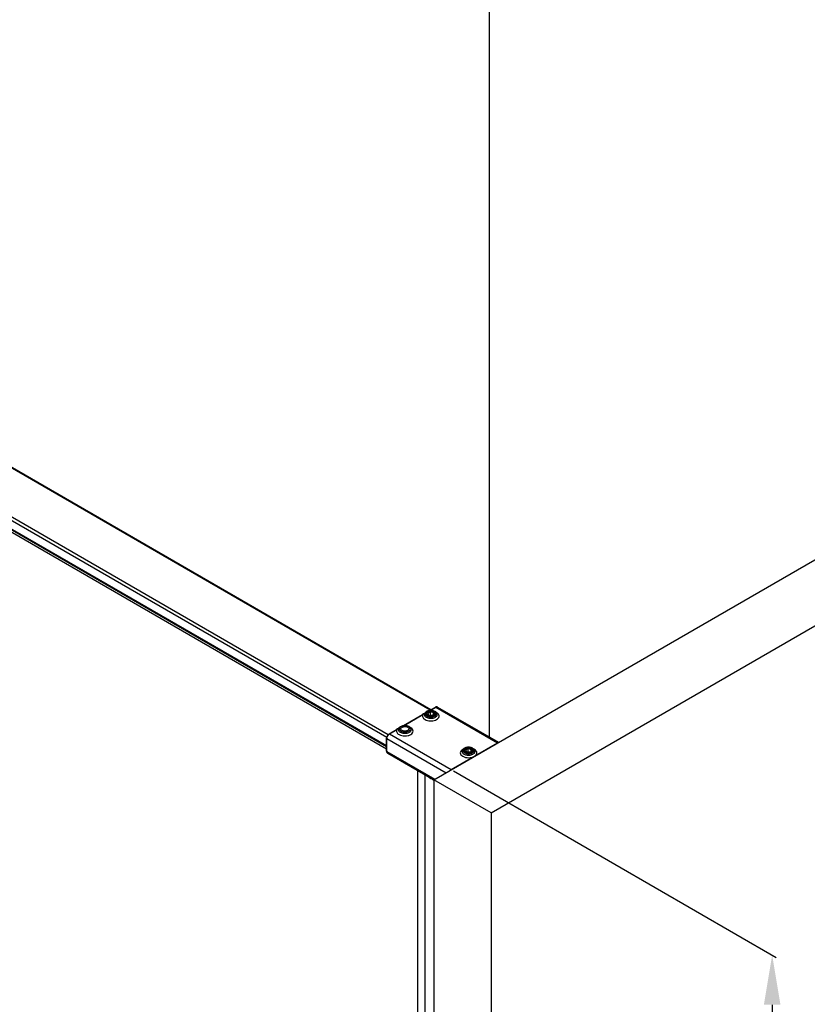
# Model space of a CAD drawing. Units: millimetres. Extents: x 211991 to 213565, y -28631 to -26775.
# Drawn here: x 212587 to 212825, y -27740 to -27443 of the extents above; entities that cross this region are included whole.
import ezdxf

# ---------------------------------------------------------------- set-up
doc = ezdxf.new("R2010")
doc.units = ezdxf.units.MM
doc.layers.get('DEFPOINTS').update_dxf_attribs({"color": 4})
doc.layers.add('DIM', color=7, linetype='Continuous')
doc.styles.get("Standard").update_dxf_attribs({"font": 'arial.ttf'})
doc.dimstyles.new('ISO-25$0', dxfattribs={"dimtxt": 0.8, "dimasz": 0.8, "dimexe": 0.1, "dimexo": 0.1, "dimtad": 1, "dimdec": 1, "dimtxsty": 'Standard', "dimcen": 0, "dimadec": 0, "dimazin": 0, "dimtfac": 1, "dimtdec": 1, "dimtmove": 0, "dimatfit": 3, "dimfxl": 1, "dimarcsym": 0})

# ---------------------------------------------------------------- blocks, each defined once
blk = doc.blocks.new('*D11')
at = {"layer": 'DEFPOINTS', "color": 0, "transparency": 16777216}
for p in [(212717.19, -27669.19), (212717.19, -28574.77), (212814.11, -28630.73)]:
    blk.add_point(p, dxfattribs=at)
at = {"layer": 'DIM', "color": 0, "lineweight": -2, "transparency": 16777216}
for p, q in [((212717.81, -27669.55), (212815.36, -27725.87)), ((212814.11, -27740.15), (212814.11, -28615.73)), ((212717.81, -28575.13), (212815.36, -28631.45))]:
    blk.add_line(p, q, dxfattribs=at)
at = {"layer": 'DIM', "color": 0, "transparency": 16777216}
for points in [[(212811.61, -27740.15), (212816.61, -27740.15), (212814.11, -27725.15)], [(212811.61, -28615.73), (212816.61, -28615.73), (212814.11, -28630.73)]]:
    blk.add_solid(points, dxfattribs=at)
at = {"layer": 'DIM', "color": 0, "transparency": 16777216, "insert": (212800.72, -28222.7), "char_height": 25, "attachment_point": 5, "rotation": 90}
blk.add_mtext('2000', dxfattribs=at)

msp = doc.modelspace()

# ---------------------------------------------------------------- linework, layer by layer
at = {"color": 0}
for p, q in [((212710.82, -27651.226), (212403.436, -27473.761)), ((212711.015, -27651.113), (212403.631, -27473.649)), ((212697.676, -27659.513), (212390.254, -27482.027)), ((212698.083, -27658.66), (212390.659, -27481.172)), ((212697.66, -27662.044), (212390.276, -27484.58)), ((212697.66, -27662.27), (212390.287, -27484.812)), ((212697.66, -27663.042), (212474.038, -27533.937)), ((212702.727, -27655.898), (212708.499, -27652.565)), ((212702.934, -27655.872), (212708.638, -27652.579)), ((212708.83, -27652.358), (212708.499, -27652.565)), ((212710.772, -27651.806), (212710.096, -27652.196)), ((212710.096, -27652.196), (212710.343, -27652.729)), ((212710.583, -27651.362), (212712.373, -27650.329)), ((212710.772, -27652.713), (212710.66, -27652.777)), ((212710.772, -27651.806), (212710.772, -27652.713)), ((212711.695, -27651.948), (212710.772, -27651.806)), ((212711.378, -27652.807), (212710.772, -27652.713)), ((212710.793, -27651.335), (212712.512, -27650.343)), ((212711.266, -27652.871), (212711.942, -27652.481)), ((212711.695, -27651.948), (212711.695, -27652.624)), ((212711.942, -27652.481), (212711.695, -27651.948)), ((212712.512, -27650.343), (212731.172, -27661.116)), ((212713.067, -27650.288), (212731.497, -27660.928)), ((212710.343, -27652.729), (212711.266, -27652.871)), ((212698.388, -27658.403), (212700.642, -27657.102)), ((212698.527, -27658.417), (212700.781, -27657.115)), ((212698.527, -27658.417), (212717.187, -27669.19)), ((212700.973, -27656.895), (212700.643, -27657.101)), ((212697.66, -27663.565), (212697.66, -27659.664)), ((212697.741, -27663.679), (212697.741, -27659.778)), ((212697.741, -27659.778), (212715.615, -27670.097)), ((212717.187, -27669.19), (212731.172, -27661.116)), ((212697.741, -27663.679), (212712.237, -27672.048)), ((212697.971, -27664.187), (212711.911, -27672.235)), ((212722.164, -27662.919), (212721.488, -27663.309)), ((212721.488, -27663.309), (212721.736, -27663.842)), ((212721.736, -27663.842), (212722.659, -27663.985)), ((212722.164, -27663.826), (212722.052, -27663.891)), ((212722.164, -27662.919), (212722.164, -27663.826)), ((212723.087, -27663.062), (212722.164, -27662.919)), ((212722.771, -27663.92), (212722.164, -27663.826)), ((212722.659, -27663.985), (212723.334, -27663.594)), ((212723.087, -27663.062), (212723.087, -27663.737)), ((212723.334, -27663.594), (212723.087, -27663.062)), ((212706.937, -27669.364), (212706.937, -28558.946)), ((212706.999, -27669.4), (212706.999, -28559.047)), ((212709.178, -27670.638), (212709.178, -28560.626))]:
    msp.add_line(p, q, dxfattribs=at)
for points in [[(212709.206, -27652.121), (212709.19, -27652.129), (212708.83, -27652.358)], [(212701.35, -27656.656), (212701.333, -27656.666), (212700.973, -27656.895)]]:
    msp.add_lwpolyline(points, dxfattribs=at)
for centre, radius, start, end in [((212711.462, -27652.935), 1.473, 55.81798, 60.04069), ((212711.372, -27653.317), 1.931, 60.02954, 63.51039), ((212711.477, -27653.137), 1.723, 54.42581, 60.06228), ((212711.58, -27654.09), 2.415, 60.00927, 61.78328), ((212711.906, -27652.665), 1.081, 33.29798, 36.93491), ((212699.095, -27659.398), 1.134, 120.07432, 125.27399), ((212703.605, -27657.471), 1.473, 55.81798, 60.04069), ((212703.515, -27657.853), 1.931, 60.02952, 63.50982), ((212703.721, -27658.63), 2.419, 60.00964, 61.8342), ((212704.049, -27657.201), 1.081, 33.3181, 36.9353), ((212698.161, -27663.86), 0.378, 226.86956, 239.9292), ((212722.854, -27664.048), 1.473, 55.81798, 60.04069), ((212722.764, -27664.431), 1.931, 60.02954, 63.51039), ((212722.973, -27665.201), 2.412, 60.00908, 61.7567), ((212723.299, -27663.778), 1.081, 33.29798, 36.93491), ((212724.587, -27648.773), 26.749, 235.36187, 236.36413), ((212725.062, -27648.058), 27.607, 236.36471, 237.47799), ((212726.489, -27645.761), 30.311, 237.53906, 241.25458)]:
    msp.add_arc(centre, radius, start, end, dxfattribs=at)
for points, knots in [([(212708.499, -27652.565), (212708.528, -27652.549), (212708.584, -27652.552), (212708.626, -27652.572), (212708.638, -27652.579)], [0, 0, 0, 0, 0.7051974, 1, 1, 1, 1]), ([(212708.638, -27652.579), (212708.572, -27652.697), (212708.486, -27652.963), (212708.567, -27653.387), (212708.839, -27653.762), (212709.102, -27653.953), (212709.251, -27654.039)], [0, 0, 0, 0, 0.2296858, 0.4551347, 0.7064618, 1, 1, 1, 1]), ([(212708.638, -27652.579), (212708.681, -27652.546), (212708.858, -27652.406), (212709.038, -27652.268), (212709.18, -27652.173)], [0, 0, 0, 0, 0.2431274, 1, 1, 1, 1]), ([(212709.075, -27652.565), (212709.075, -27652.717), (212709.207, -27653.055), (212709.483, -27653.266), (212709.644, -27653.359)], [0, 0, 0, 0, 0.4492421, 1, 1, 1, 1]), ([(212710.581, -27651.356), (212710.432, -27651.377), (212709.915, -27651.488), (212709.393, -27651.787), (212709.2, -27652.118)], [0, 0, 0, 0, 0.2818242, 1, 1, 1, 1]), ([(212709.251, -27654.039), (212709.712, -27654.306), (212710.814, -27654.555), (212712.163, -27654.383), (212713.043, -27653.914), (212713.46, -27653.456), (212713.568, -27652.895), (212713.407, -27652.566), (212713.299, -27652.427)], [0, 0, 0, 0, 0.2858371, 0.5839139, 0.7106884, 0.8152762, 0.9054329, 1, 1, 1, 1]), ([(212709.488, -27651.959), (212709.427, -27652.04), (212709.336, -27652.224), (212709.371, -27652.664), (212709.645, -27652.906), (212709.84, -27653.019)], [0, 0, 0, 0, 0.2395029, 0.465265, 1, 1, 1, 1]), ([(212710.077, -27651.545), (212710.014, -27651.569), (212709.795, -27651.669), (212709.592, -27651.819), (212709.488, -27651.959)], [0, 0, 0, 0, 0.2792307, 1, 1, 1, 1]), ([(212709.63, -27652.338), (212709.63, -27652.258), (212709.678, -27652.085), (212709.867, -27651.87), (212710.146, -27651.7), (212710.494, -27651.584), (212710.885, -27651.529), (212711.286, -27651.54), (212711.666, -27651.616), (212711.898, -27651.712), (212712.001, -27651.771)], [0, 0, 0, 0, 0.0869332, 0.1864032, 0.3037948, 0.4376108, 0.5821148, 0.7294315, 0.8711798, 1, 1, 1, 1]), ([(212710.037, -27652.905), (212709.976, -27652.87), (212709.865, -27652.794), (212709.733, -27652.655), (212709.65, -27652.502), (212709.63, -27652.391), (212709.63, -27652.338)], [0, 0, 0, 0, 0.2898043, 0.5490502, 0.7822292, 1, 1, 1, 1]), ([(212709.644, -27653.359), (212709.945, -27653.533), (212710.664, -27653.727), (212711.573, -27653.681), (212712.241, -27653.459), (212712.631, -27653.221), (212712.896, -27652.92), (212712.963, -27652.677), (212712.963, -27652.565)], [0, 0, 0, 0, 0.2698649, 0.5613175, 0.6954613, 0.8131394, 0.9128544, 1, 1, 1, 1]), ([(212711.864, -27651.851), (212711.679, -27651.744), (212711.237, -27651.625), (212710.679, -27651.652), (212710.268, -27651.791), (212709.973, -27651.964), (212709.825, -27652.194), (212709.825, -27652.339)], [0, 0, 0, 0, 0.2710609, 0.5638054, 0.6985373, 0.8167274, 1, 1, 1, 1]), ([(212709.825, -27652.339), (212709.825, -27652.432), (212709.906, -27652.639), (212710.076, -27652.769), (212710.174, -27652.826)], [0, 0, 0, 0, 0.4492307, 1, 1, 1, 1]), ([(212709.84, -27653.019), (212710.181, -27653.215), (212710.805, -27653.34), (212711.595, -27653.265), (212712.131, -27653.084), (212712.53, -27652.801), (212712.73, -27652.408), (212712.622, -27651.99), (212712.412, -27651.799), (212712.29, -27651.716)], [0, 0, 0, 0, 0.2902297, 0.4447404, 0.5856671, 0.7032376, 0.7987691, 0.8903511, 1, 1, 1, 1]), ([(212710.037, -27652.905), (212710.14, -27652.965), (212710.373, -27653.061), (212710.752, -27653.137), (212711.153, -27653.148), (212711.544, -27653.093), (212711.892, -27652.977), (212712.171, -27652.807), (212712.36, -27652.592), (212712.408, -27652.419), (212712.408, -27652.338)], [0, 0, 0, 0, 0.1288202, 0.2705685, 0.4178852, 0.5623892, 0.6962052, 0.8135968, 0.9130668, 1, 1, 1, 1]), ([(212712.198, -27651.658), (212711.891, -27651.481), (212711.158, -27651.314), (212710.421, -27651.409), (212710.077, -27651.545)], [0, 0, 0, 0, 0.4893439, 1, 1, 1, 1]), ([(212710.174, -27652.826), (212710.359, -27652.933), (212710.801, -27653.052), (212711.359, -27653.025), (212711.77, -27652.886), (212712.065, -27652.713), (212712.213, -27652.483), (212712.213, -27652.338)], [0, 0, 0, 0, 0.2710609, 0.5638054, 0.6985373, 0.8167274, 1, 1, 1, 1]), ([(212712.233, -27651.589), (212712.114, -27651.529), (212711.588, -27651.328), (212711.004, -27651.296), (212710.581, -27651.356)], [0, 0, 0, 0, 0.2368467, 1, 1, 1, 1]), ([(212712.213, -27652.338), (212712.213, -27652.245), (212712.132, -27652.038), (212711.962, -27651.908), (212711.864, -27651.851)], [0, 0, 0, 0, 0.4492307, 1, 1, 1, 1]), ([(212712.408, -27652.338), (212712.408, -27652.286), (212712.388, -27652.175), (212712.305, -27652.022), (212712.173, -27651.883), (212712.062, -27651.807), (212712.001, -27651.771)], [0, 0, 0, 0, 0.2177708, 0.4509498, 0.7101957, 1, 1, 1, 1]), ([(212713.067, -27650.288), (212712.966, -27650.229), (212712.712, -27650.18), (212712.479, -27650.267), (212712.373, -27650.329)], [0, 0, 0, 0, 0.4887026, 1, 1, 1, 1]), ([(212712.373, -27650.329), (212712.402, -27650.312), (212712.457, -27650.315), (212712.5, -27650.336), (212712.512, -27650.343)], [0, 0, 0, 0, 0.7046483, 1, 1, 1, 1]), ([(212712.512, -27650.343), (212712.604, -27650.29), (212712.787, -27650.213), (212712.992, -27650.244), (212713.067, -27650.288)], [0, 0, 0, 0, 0.5507632, 1, 1, 1, 1]), ([(212713.299, -27652.427), (212713.267, -27652.386), (212713.119, -27652.218), (212712.935, -27652.084), (212712.787, -27651.998)], [0, 0, 0, 0, 0.231528, 1, 1, 1, 1]), ([(212698.388, -27658.403), (212698.172, -27658.528), (212697.824, -27658.918), (212697.66, -27659.414), (212697.66, -27659.664)], [0, 0, 0, 0, 0.5000062, 1, 1, 1, 1]), ([(212697.741, -27659.778), (212697.741, -27659.528), (212697.903, -27659.027), (212698.231, -27658.62), (212698.44, -27658.472)], [0, 0, 0, 0, 0.4932686, 1, 1, 1, 1]), ([(212698.388, -27658.403), (212698.417, -27658.386), (212698.472, -27658.389), (212698.515, -27658.41), (212698.527, -27658.417)], [0, 0, 0, 0, 0.7046483, 1, 1, 1, 1]), ([(212700.643, -27657.101), (212700.672, -27657.085), (212700.727, -27657.088), (212700.769, -27657.108), (212700.781, -27657.115)], [0, 0, 0, 0, 0.7051926, 1, 1, 1, 1]), ([(212700.781, -27657.115), (212700.716, -27657.233), (212700.63, -27657.499), (212700.71, -27657.923), (212700.983, -27658.298), (212701.245, -27658.489), (212701.395, -27658.576)], [0, 0, 0, 0, 0.2296914, 0.455135, 0.7064567, 1, 1, 1, 1]), ([(212700.781, -27657.115), (212700.824, -27657.082), (212701.001, -27656.942), (212701.181, -27656.804), (212701.323, -27656.71)], [0, 0, 0, 0, 0.2431186, 1, 1, 1, 1]), ([(212701.218, -27657.101), (212701.218, -27657.253), (212701.35, -27657.591), (212701.627, -27657.802), (212701.787, -27657.895)], [0, 0, 0, 0, 0.4492421, 1, 1, 1, 1]), ([(212701.343, -27656.654), (212701.404, -27656.55), (212701.76, -27656.136), (212702.312, -27655.951), (212702.725, -27655.892)], [0, 0, 0, 0, 0.2240614, 1, 1, 1, 1]), ([(212701.395, -27658.576), (212701.919, -27658.878), (212702.883, -27659.063), (212704.096, -27658.932), (212704.904, -27658.638), (212705.491, -27658.184), (212705.739, -27657.555), (212705.492, -27656.926), (212705.137, -27656.654), (212704.93, -27656.534)], [0, 0, 0, 0, 0.2907818, 0.4448428, 0.5839164, 0.6984959, 0.7919583, 0.8854211, 1, 1, 1, 1]), ([(212701.631, -27656.495), (212701.571, -27656.576), (212701.48, -27656.76), (212701.515, -27657.2), (212701.788, -27657.442), (212701.984, -27657.555)], [0, 0, 0, 0, 0.239504, 0.465266, 1, 1, 1, 1]), ([(212702.22, -27656.081), (212702.158, -27656.105), (212701.938, -27656.205), (212701.735, -27656.355), (212701.631, -27656.495)], [0, 0, 0, 0, 0.2792298, 1, 1, 1, 1]), ([(212701.787, -27657.895), (212702.088, -27658.069), (212702.807, -27658.263), (212703.716, -27658.217), (212704.384, -27657.995), (212704.775, -27657.757), (212705.039, -27657.456), (212705.107, -27657.213), (212705.107, -27657.101)], [0, 0, 0, 0, 0.2698649, 0.5613175, 0.6954613, 0.8131394, 0.9128544, 1, 1, 1, 1]), ([(212701.968, -27656.875), (212701.968, -27656.73), (212702.117, -27656.5), (212702.411, -27656.327), (212702.822, -27656.188), (212703.38, -27656.161), (212703.822, -27656.28), (212704.007, -27656.387)], [0, 0, 0, 0, 0.1832726, 0.3014627, 0.4361946, 0.7289391, 1, 1, 1, 1]), ([(212702.318, -27657.362), (212702.219, -27657.305), (212702.049, -27657.175), (212701.968, -27656.968), (212701.968, -27656.875)], [0, 0, 0, 0, 0.5507693, 1, 1, 1, 1]), ([(212701.984, -27657.555), (212702.324, -27657.751), (212702.948, -27657.876), (212703.739, -27657.801), (212704.275, -27657.62), (212704.673, -27657.337), (212704.873, -27656.944), (212704.766, -27656.526), (212704.556, -27656.335), (212704.433, -27656.252)], [0, 0, 0, 0, 0.2902297, 0.4447404, 0.5856671, 0.7032376, 0.7987691, 0.890351, 1, 1, 1, 1]), ([(212704.341, -27656.194), (212704.034, -27656.017), (212703.302, -27655.85), (212702.564, -27655.945), (212702.22, -27656.081)], [0, 0, 0, 0, 0.4893441, 1, 1, 1, 1]), ([(212704.357, -27656.874), (212704.357, -27657.019), (212704.208, -27657.249), (212703.913, -27657.422), (212703.503, -27657.561), (212702.944, -27657.588), (212702.502, -27657.469), (212702.318, -27657.362)], [0, 0, 0, 0, 0.1832726, 0.3014627, 0.4361946, 0.7289391, 1, 1, 1, 1]), ([(212702.725, -27655.892), (212702.868, -27655.872), (212703.427, -27655.833), (212704.005, -27655.939), (212704.376, -27656.125)], [0, 0, 0, 0, 0.2588284, 1, 1, 1, 1]), ([(212704.007, -27656.387), (212704.106, -27656.444), (212704.275, -27656.574), (212704.357, -27656.781), (212704.357, -27656.874)], [0, 0, 0, 0, 0.5507693, 1, 1, 1, 1]), ([(212704.48, -27656.18), (212704.523, -27656.205), (212704.684, -27656.307), (212704.829, -27656.439), (212704.913, -27656.551)], [0, 0, 0, 0, 0.2620907, 1, 1, 1, 1]), ([(212697.66, -27659.664), (212697.66, -27659.698), (212697.69, -27659.744), (212697.729, -27659.771), (212697.741, -27659.778)], [0, 0, 0, 0, 0.704645, 1, 1, 1, 1]), ([(212697.66, -27663.565), (212697.66, -27663.688), (212697.7, -27663.934), (212697.87, -27664.129), (212697.971, -27664.187)], [0, 0, 0, 0, 0.511296, 1, 1, 1, 1]), ([(212697.66, -27663.565), (212697.66, -27663.599), (212697.69, -27663.645), (212697.729, -27663.672), (212697.741, -27663.679)], [0, 0, 0, 0, 0.704645, 1, 1, 1, 1]), ([(212697.902, -27664.136), (212697.876, -27664.111), (212697.771, -27663.981), (212697.741, -27663.807), (212697.741, -27663.679)], [0, 0, 0, 0, 0.2211662, 1, 1, 1, 1]), ([(212720.708, -27663.076), (212720.489, -27663.193), (212720.112, -27663.463), (212719.832, -27664.101), (212720.07, -27664.753), (212720.433, -27665.031), (212720.644, -27665.153)], [0, 0, 0, 0, 0.2788819, 0.5042326, 0.7267029, 1, 1, 1, 1]), ([(212723.625, -27662.702), (212723.326, -27662.552), (212722.641, -27662.392), (212721.783, -27662.464), (212721.163, -27662.699), (212720.791, -27662.951), (212720.532, -27663.282), (212720.467, -27663.549), (212720.467, -27663.679)], [0, 0, 0, 0, 0.2665377, 0.5441217, 0.6726758, 0.7897766, 0.8972715, 1, 1, 1, 1]), ([(212720.467, -27663.679), (212720.467, -27663.83), (212720.599, -27664.168), (212720.876, -27664.379), (212721.036, -27664.472)], [0, 0, 0, 0, 0.4492421, 1, 1, 1, 1]), ([(212723.59, -27662.771), (212723.24, -27662.569), (212722.597, -27662.446), (212721.789, -27662.534), (212721.251, -27662.73), (212720.859, -27663.032), (212720.694, -27663.452), (212720.858, -27663.871), (212721.095, -27664.053), (212721.233, -27664.132)], [0, 0, 0, 0, 0.2907822, 0.4448427, 0.5839174, 0.6984966, 0.7919585, 0.8854188, 1, 1, 1, 1]), ([(212721.022, -27663.452), (212721.022, -27663.372), (212721.071, -27663.198), (212721.26, -27662.983), (212721.539, -27662.813), (212721.887, -27662.697), (212722.277, -27662.642), (212722.678, -27662.653), (212723.058, -27662.729), (212723.291, -27662.825), (212723.393, -27662.885)], [0, 0, 0, 0, 0.0869332, 0.1864032, 0.3037948, 0.4376108, 0.5821148, 0.7294315, 0.8711798, 1, 1, 1, 1]), ([(212721.429, -27664.019), (212721.368, -27663.984), (212721.258, -27663.907), (212721.126, -27663.768), (212721.042, -27663.615), (212721.022, -27663.505), (212721.022, -27663.452)], [0, 0, 0, 0, 0.2898043, 0.5490502, 0.7822292, 1, 1, 1, 1]), ([(212721.036, -27664.472), (212721.337, -27664.646), (212722.056, -27664.841), (212722.965, -27664.795), (212723.633, -27664.572), (212724.024, -27664.334), (212724.288, -27664.033), (212724.356, -27663.791), (212724.356, -27663.679)], [0, 0, 0, 0, 0.2698649, 0.5613175, 0.6954613, 0.8131394, 0.9128544, 1, 1, 1, 1]), ([(212721.217, -27663.452), (212721.217, -27663.308), (212721.366, -27663.078), (212721.66, -27662.904), (212722.071, -27662.765), (212722.629, -27662.738), (212723.071, -27662.857), (212723.256, -27662.964)], [0, 0, 0, 0, 0.1832726, 0.3014627, 0.4361946, 0.7289391, 1, 1, 1, 1]), ([(212721.567, -27663.939), (212721.468, -27663.882), (212721.298, -27663.752), (212721.217, -27663.545), (212721.217, -27663.452)], [0, 0, 0, 0, 0.5507693, 1, 1, 1, 1]), ([(212721.233, -27664.132), (212721.573, -27664.329), (212722.197, -27664.453), (212722.988, -27664.378), (212723.524, -27664.197), (212723.922, -27663.914), (212724.122, -27663.522), (212724.015, -27663.103), (212723.805, -27662.912), (212723.682, -27662.829)], [0, 0, 0, 0, 0.2902297, 0.4447404, 0.5856671, 0.7032376, 0.7987691, 0.8903511, 1, 1, 1, 1]), ([(212721.429, -27664.019), (212721.532, -27664.078), (212721.765, -27664.174), (212722.144, -27664.25), (212722.546, -27664.261), (212722.936, -27664.206), (212723.284, -27664.09), (212723.563, -27663.92), (212723.752, -27663.705), (212723.8, -27663.532), (212723.8, -27663.452)], [0, 0, 0, 0, 0.1288202, 0.2705685, 0.4178852, 0.5623892, 0.6962052, 0.8135968, 0.9130668, 1, 1, 1, 1]), ([(212723.606, -27663.452), (212723.606, -27663.596), (212723.457, -27663.826), (212723.162, -27663.999), (212722.752, -27664.138), (212722.193, -27664.165), (212721.752, -27664.046), (212721.567, -27663.939)], [0, 0, 0, 0, 0.1832726, 0.3014627, 0.4361946, 0.7289391, 1, 1, 1, 1]), ([(212723.256, -27662.964), (212723.355, -27663.021), (212723.524, -27663.151), (212723.606, -27663.359), (212723.606, -27663.452)], [0, 0, 0, 0, 0.5507693, 1, 1, 1, 1]), ([(212723.8, -27663.452), (212723.8, -27663.399), (212723.781, -27663.288), (212723.697, -27663.135), (212723.565, -27662.996), (212723.454, -27662.92), (212723.393, -27662.885)], [0, 0, 0, 0, 0.2177708, 0.4509498, 0.7101957, 1, 1, 1, 1]), ([(212724.162, -27663.128), (212724.135, -27663.092), (212724.011, -27662.946), (212723.854, -27662.83), (212723.729, -27662.758)], [0, 0, 0, 0, 0.2397145, 1, 1, 1, 1]), ([(212724.179, -27665.153), (212724.386, -27665.033), (212724.741, -27664.761), (212724.988, -27664.132), (212724.741, -27663.503), (212724.386, -27663.231), (212724.179, -27663.112)], [0, 0, 0, 0, 0.2753745, 0.5, 0.7246264, 1, 1, 1, 1]), ([(212720.644, -27665.153), (212721.168, -27665.456), (212722.411, -27665.695), (212723.654, -27665.456), (212724.179, -27665.153)], [0, 0, 0, 0, 0.499999, 1, 1, 1, 1])]:
    msp.add_open_spline(points, degree=3, knots=knots, dxfattribs=at)
for points in [[(212709.2, -27652.118), (212709.122, -27652.252), (212709.075, -27652.41), (212709.075, -27652.565)], [(212712.77, -27652.015), (212712.689, -27651.908), (212712.588, -27651.814), (212712.479, -27651.736)], [(212712.963, -27652.565), (212712.963, -27652.393), (212712.904, -27652.216), (212712.809, -27652.071)], [(212701.218, -27657.101), (212701.218, -27656.946), (212701.265, -27656.787), (212701.343, -27656.654)], [(212704.952, -27656.607), (212705.047, -27656.751), (212705.107, -27656.929), (212705.107, -27657.101)], [(212724.356, -27663.679), (212724.356, -27663.506), (212724.296, -27663.329), (212724.202, -27663.185)]]:
    msp.add_open_spline(points, degree=3, dxfattribs=at)
at = {"layer": 'DIM', "color": 0}
for p, q in [((212728.646, -27263.4), (212728.646, -27659.282)), ((212711.911, -27672.235), (213074.34, -27462.987)), ((212729.232, -27682.235), (213108.981, -27462.987)), ((212711.911, -27672.235), (212711.911, -28579.506)), ((212729.232, -27682.235), (212711.911, -27672.235)), ((212729.232, -27682.235), (212729.232, -28589.506))]:
    msp.add_line(p, q, dxfattribs=at)

# ---------------------------------------------------------------- dimensions: what is measured, and where the dimension line sits
dim = msp.add_linear_dim(base=(212814.114, -28630.731), p1=(212717.187, -27669.19), p2=(212717.187, -28574.77), angle=90, text='2000', dimstyle='ISO-25$0', override={"dimtxt": 25, "dimasz": 15, "dimexe": 1.25, "dimexo": 0.625, "dimdec": 2, "dimdsep": 46, "dimadec": 2, "dimtdec": 2}, dxfattribs=at)
dim.commit()
dim.dimension.update_dxf_attribs({"geometry": '*D11', "text_midpoint": (212814.114, -28222.7), "dimtype": 160})

doc.saveas('drawing.dxf')
